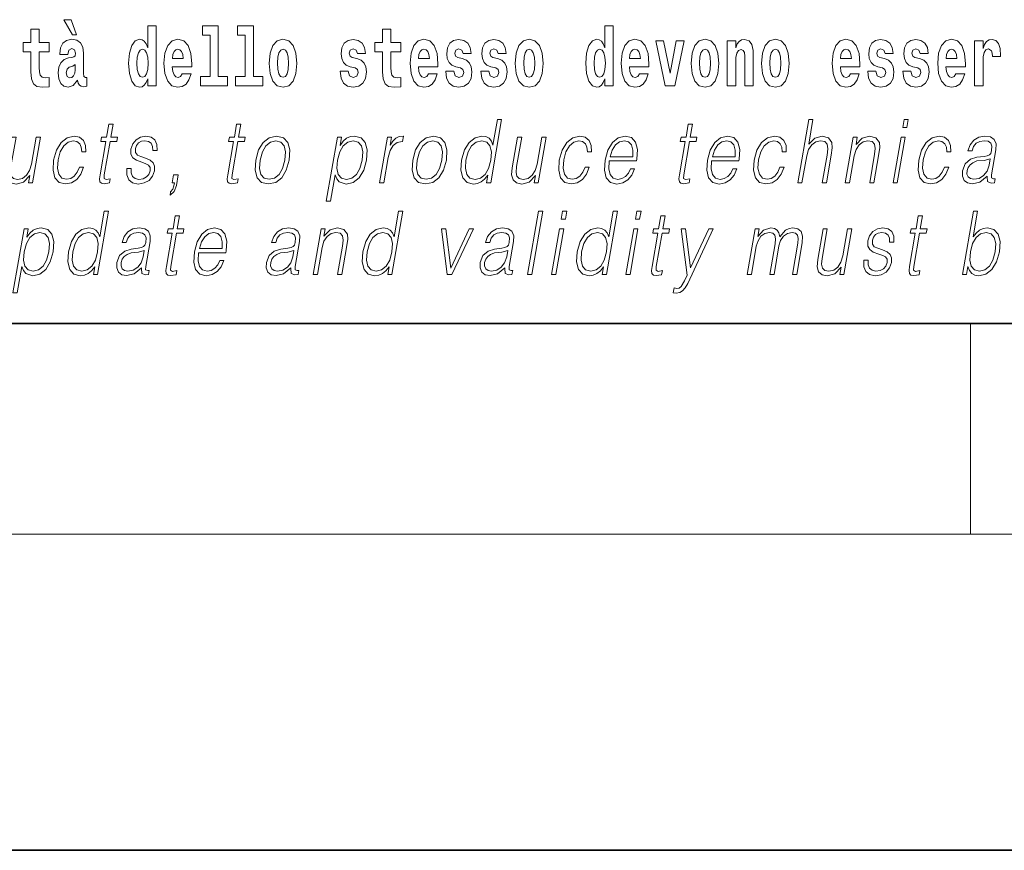
# Model space of a CAD drawing. Extents: x 0 to 210, y 0 to 297.
# Drawn here: x 137 to 156, y 0 to 16 of the extents above; entities that cross this region are included whole.
import ezdxf

# ---------------------------------------------------------------- set-up
doc = ezdxf.new("R2010")
doc.units = 0

msp = doc.modelspace()

# ---------------------------------------------------------------- linework, layer by layer
at = {"color": 7, "lineweight": 35}
for p, q in [((20, 10), (200, 10)), ((20, 10), (200, 10)), ((0, 0), (210, 0))]:
    msp.add_line(p, q, dxfattribs=at)
at = {"color": 7, "lineweight": 13}
for p, q in [((155, 6), (155, 10)), ((204, 6), (16, 6))]:
    msp.add_line(p, q, dxfattribs=at)
for points in [[(137.919128, 15.770594), (137.779327, 15.770594), (137.949066, 15.483706), (138.025635, 15.483706)], [(137.504166, 15.339469), (137.314438, 15.339469), (137.314438, 15.588316), (137.15799, 15.588316), (137.15799, 15.339469), (137.009323, 15.339469), (137.009323, 15.161947), (137.15799, 15.161947), (137.15799, 14.783129), (137.167984, 14.646818), (137.203491, 14.554887), (137.271179, 14.504167), (137.377686, 14.486732), (137.504166, 14.494657), (137.504166, 14.675348), (137.430939, 14.669008), (137.371033, 14.681688), (137.33551, 14.719728), (137.318878, 14.781544), (137.314438, 14.863965), (137.314438, 15.161947), (137.504166, 15.161947)], [(139.3759, 14.648403), (139.3759, 14.516847), (139.534561, 14.516847), (139.534561, 15.654887), (139.3759, 15.654887), (139.3759, 15.238029), (139.343719, 15.309354), (139.308228, 15.360075), (139.26828, 15.388605), (139.22168, 15.398115), (139.13736, 15.366415), (139.070786, 15.277654), (139.027527, 15.135002), (139.011993, 14.943215), (139.027527, 14.749844), (139.070786, 14.605608), (139.13736, 14.516847), (139.22168, 14.486732), (139.269379, 14.496242), (139.309326, 14.524772), (139.343719, 14.575493)], [(140.414398, 15.477365), (140.55864, 15.477365), (140.55864, 14.692783), (140.375565, 14.692783), (140.375565, 14.516847), (140.892609, 14.516847), (140.892609, 14.692783), (140.715088, 14.692783), (140.715088, 15.654887), (140.414398, 15.654887)], [(141.082321, 15.477365), (141.226562, 15.477365), (141.226562, 14.692783), (141.043488, 14.692783), (141.043488, 14.516847), (141.560516, 14.516847), (141.560516, 14.692783), (141.382996, 14.692783), (141.382996, 15.654887), (141.082321, 15.654887)], [(144.183395, 15.33947), (143.993668, 15.33947), (143.993668, 15.588317), (143.837219, 15.588317), (143.837219, 15.33947), (143.688553, 15.33947), (143.688553, 15.161948), (143.837219, 15.161948), (143.837219, 14.78313), (143.847214, 14.646818), (143.882721, 14.554888), (143.950409, 14.504168), (144.056915, 14.486732), (144.183395, 14.494658), (144.183395, 14.675348), (144.110168, 14.669008), (144.050262, 14.681688), (144.01474, 14.719729), (143.998108, 14.781545), (143.993668, 14.863965), (143.993668, 15.161948), (144.183395, 15.161948)], [(148.058899, 14.648404), (148.058899, 14.516848), (148.21756, 14.516848), (148.21756, 15.654888), (148.058899, 15.654888), (148.058899, 15.238029), (148.026733, 15.309355), (147.991211, 15.360075), (147.951279, 15.388605), (147.904678, 15.398115), (147.820358, 15.366415), (147.753784, 15.277655), (147.71051, 15.135003), (147.694977, 14.943216), (147.71051, 14.749845), (147.753784, 14.605608), (147.820358, 14.516848), (147.904678, 14.486732), (147.952393, 14.496243), (147.99234, 14.524773), (148.026733, 14.575493)], [(137.856995, 15.111227), (137.874741, 15.193647), (137.931335, 15.222178), (137.983475, 15.199988), (138.001221, 15.136587), (137.994568, 15.087452), (137.972382, 15.063677), (137.932434, 15.054167), (137.8703, 15.044657), (137.78598, 15.012957), (137.724945, 14.95431), (137.688339, 14.870305), (137.676147, 14.760939), (137.688339, 14.646818), (137.724945, 14.559642), (137.783752, 14.507337), (137.863647, 14.486732), (137.959061, 14.520017), (138.042267, 14.619873), (138.054474, 14.562812), (138.077789, 14.524772), (138.111069, 14.505752), (138.158783, 14.497827), (138.222015, 14.510507), (138.222015, 14.675348), (138.195389, 14.670593), (138.159882, 14.691198), (138.153229, 14.756184), (138.153229, 15.133417), (138.139923, 15.249124), (138.099976, 15.331544), (138.03006, 15.38068), (137.931335, 15.398115), (137.835907, 15.377509), (137.764893, 15.322034), (137.719406, 15.234859), (137.704987, 15.123907), (137.704987, 15.111227)], [(140.031616, 14.745089), (139.998337, 14.691198), (139.950623, 14.672178), (139.908463, 14.684858), (139.875183, 14.722898), (139.850769, 14.7863), (139.839676, 14.873475), (140.211365, 14.873475), (140.212463, 14.930535), (140.194717, 15.131832), (140.142578, 15.279239), (140.059357, 15.368), (139.946198, 15.398115), (139.838562, 15.366415), (139.755356, 15.277654), (139.702087, 15.133417), (139.684341, 14.943215), (139.702087, 14.749844), (139.755356, 14.605608), (139.836349, 14.516847), (139.942871, 14.486732), (140.031616, 14.502582), (140.102631, 14.548547), (140.156998, 14.627798), (140.198044, 14.745089)], [(141.681458, 14.941631), (141.699219, 14.746675), (141.751358, 14.604023), (141.834564, 14.516847), (141.945526, 14.486732), (142.055359, 14.516847), (142.13858, 14.604023), (142.19072, 14.746675), (142.209579, 14.941631), (142.19072, 15.135003), (142.13858, 15.279239), (142.05426, 15.366415), (141.944412, 15.398115), (141.834564, 15.366415), (141.751358, 15.279239), (141.699219, 15.135003)], [(143.314651, 14.854455), (143.357925, 14.82434), (143.373444, 14.76728), (143.349045, 14.697539), (143.278046, 14.670593), (143.210358, 14.702294), (143.183731, 14.791055), (143.032837, 14.791055), (143.04837, 14.661083), (143.096069, 14.564398), (143.172638, 14.507338), (143.276917, 14.486732), (143.384552, 14.507338), (143.463318, 14.564398), (143.512146, 14.656328), (143.528778, 14.77996), (143.516571, 14.87506), (143.483307, 14.947971), (143.426712, 15.000277), (143.346832, 15.031977), (143.260284, 15.052582), (143.219238, 15.079527), (143.203705, 15.136588), (143.222565, 15.192063), (143.274719, 15.215838), (143.335724, 15.190478), (143.360138, 15.128663), (143.512146, 15.128663), (143.512146, 15.131833), (143.495499, 15.239614), (143.448898, 15.32362), (143.374573, 15.37751), (143.276917, 15.39653), (143.179291, 15.37751), (143.108276, 15.322035), (143.063904, 15.236444), (143.049469, 15.125493), (143.060577, 15.033562), (143.093857, 14.960651), (143.147125, 14.908346), (143.220337, 14.87823)], [(144.707092, 14.74509), (144.673798, 14.691199), (144.626099, 14.672178), (144.583923, 14.684859), (144.550644, 14.722899), (144.52623, 14.7863), (144.515137, 14.873476), (144.886826, 14.873476), (144.887939, 14.930536), (144.870178, 15.131833), (144.818024, 15.27924), (144.734818, 15.368), (144.621643, 15.398115), (144.514038, 15.366415), (144.430817, 15.277655), (144.377563, 15.133418), (144.359802, 14.943216), (144.377563, 14.749845), (144.430817, 14.605608), (144.51181, 14.516848), (144.618317, 14.486732), (144.707092, 14.502583), (144.778091, 14.548548), (144.832458, 14.627798), (144.873505, 14.74509)], [(145.31842, 14.854456), (145.361694, 14.82434), (145.377228, 14.76728), (145.352814, 14.697539), (145.281799, 14.670594), (145.214127, 14.702294), (145.1875, 14.791055), (145.036606, 14.791055), (145.052139, 14.661083), (145.099854, 14.564398), (145.176392, 14.507338), (145.280701, 14.486732), (145.388321, 14.507338), (145.467102, 14.564398), (145.515915, 14.656328), (145.532562, 14.77996), (145.520355, 14.875061), (145.487061, 14.947971), (145.430481, 15.000277), (145.350586, 15.031977), (145.264053, 15.052582), (145.222992, 15.079528), (145.207458, 15.136588), (145.226334, 15.192063), (145.278473, 15.215838), (145.339508, 15.190478), (145.363907, 15.128663), (145.515915, 15.128663), (145.515915, 15.131833), (145.499268, 15.239614), (145.452667, 15.32362), (145.378326, 15.37751), (145.280701, 15.39653), (145.18306, 15.37751), (145.112061, 15.322035), (145.067673, 15.236444), (145.053253, 15.125493), (145.064331, 15.033562), (145.097626, 14.960651), (145.150879, 14.908346), (145.224121, 14.878231)], [(145.986343, 14.854456), (146.029617, 14.82434), (146.045135, 14.76728), (146.020737, 14.697539), (145.949738, 14.670594), (145.88205, 14.702294), (145.855423, 14.791055), (145.704529, 14.791055), (145.720062, 14.661084), (145.767761, 14.564398), (145.84433, 14.507338), (145.948608, 14.486732), (146.056244, 14.507338), (146.13501, 14.564398), (146.183838, 14.656329), (146.20047, 14.77996), (146.188263, 14.875061), (146.154999, 14.947971), (146.098404, 15.000277), (146.018524, 15.031977), (145.931976, 15.052583), (145.89093, 15.079528), (145.875397, 15.136588), (145.894257, 15.192063), (145.946411, 15.215838), (146.007416, 15.190478), (146.03183, 15.128663), (146.183838, 15.128663), (146.183838, 15.131833), (146.167191, 15.239614), (146.12059, 15.32362), (146.046265, 15.37751), (145.948608, 15.39653), (145.850983, 15.37751), (145.779968, 15.322035), (145.735596, 15.236444), (145.721161, 15.125493), (145.732269, 15.033562), (145.765549, 14.960651), (145.818817, 14.908346), (145.892029, 14.878231)], [(146.356918, 14.941631), (146.374664, 14.746675), (146.426819, 14.604023), (146.51004, 14.516848), (146.620972, 14.486732), (146.73082, 14.516848), (146.814026, 14.604023), (146.86618, 14.746675), (146.88504, 14.941631), (146.86618, 15.135003), (146.814026, 15.27924), (146.729706, 15.366415), (146.619873, 15.398115), (146.51004, 15.366415), (146.426819, 15.27924), (146.374664, 15.135003)], [(148.71463, 14.74509), (148.681335, 14.691199), (148.633636, 14.672179), (148.591461, 14.684859), (148.558182, 14.722899), (148.533768, 14.7863), (148.522675, 14.873476), (148.894363, 14.873476), (148.895477, 14.930536), (148.877716, 15.131833), (148.825562, 15.27924), (148.742355, 15.368), (148.629181, 15.398116), (148.521576, 15.366415), (148.438354, 15.277655), (148.385101, 15.133418), (148.36734, 14.943216), (148.385101, 14.749845), (148.438354, 14.605609), (148.519348, 14.516848), (148.625854, 14.486732), (148.71463, 14.502583), (148.785629, 14.548548), (148.839996, 14.627799), (148.881042, 14.74509)], [(149.023071, 15.368), (149.201691, 14.516848), (149.384766, 14.516848), (149.561172, 15.368), (149.413605, 15.368), (149.294891, 14.756185), (149.171738, 15.368)], [(149.696533, 14.941631), (149.714294, 14.746675), (149.766434, 14.604024), (149.84964, 14.516848), (149.960602, 14.486732), (150.070435, 14.516848), (150.153656, 14.604024), (150.205795, 14.746675), (150.224655, 14.941631), (150.205795, 15.135003), (150.153656, 15.27924), (150.069336, 15.366415), (149.959488, 15.398116), (149.84964, 15.366415), (149.766434, 15.27924), (149.714294, 15.135003)], [(150.383316, 15.368001), (150.383316, 14.516848), (150.541977, 14.516848), (150.541977, 14.940046), (150.546417, 15.055753), (150.563049, 15.138173), (150.59523, 15.187309), (150.645172, 15.204744), (150.686218, 15.188894), (150.708405, 15.147683), (150.716171, 15.079528), (150.718384, 14.990767), (150.718384, 14.516848), (150.877045, 14.516848), (150.877045, 15.033563), (150.87149, 15.185724), (150.849304, 15.299845), (150.798279, 15.371171), (150.707291, 15.396531), (150.654037, 15.387021), (150.60965, 15.35849), (150.573044, 15.309355), (150.541977, 15.238029), (150.541977, 15.368001)], [(151.032379, 14.941631), (151.05014, 14.746675), (151.10228, 14.604024), (151.185486, 14.516848), (151.296448, 14.486732), (151.406281, 14.516848), (151.489502, 14.604024), (151.541641, 14.746675), (151.560501, 14.941631), (151.541641, 15.135003), (151.489502, 15.27924), (151.405182, 15.366416), (151.295334, 15.398116), (151.185486, 15.366416), (151.10228, 15.27924), (151.05014, 15.135003)], [(152.722168, 14.74509), (152.688873, 14.691199), (152.641174, 14.672179), (152.598999, 14.684859), (152.56572, 14.722899), (152.541306, 14.786301), (152.530212, 14.873476), (152.901901, 14.873476), (152.903015, 14.930537), (152.885254, 15.131834), (152.833099, 15.27924), (152.749893, 15.368001), (152.636719, 15.398116), (152.529114, 15.366416), (152.445892, 15.277655), (152.392639, 15.133419), (152.374878, 14.943217), (152.392639, 14.749846), (152.445892, 14.605609), (152.526886, 14.516848), (152.633392, 14.486732), (152.722168, 14.502583), (152.793167, 14.548549), (152.847534, 14.627799), (152.88858, 14.74509)], [(153.333496, 14.854456), (153.37677, 14.824341), (153.392303, 14.767281), (153.367889, 14.697539), (153.296875, 14.670594), (153.229202, 14.702294), (153.202576, 14.791056), (153.051682, 14.791056), (153.067215, 14.661084), (153.114929, 14.564399), (153.191467, 14.507338), (153.295776, 14.486732), (153.403397, 14.507338), (153.482178, 14.564399), (153.530991, 14.656329), (153.547638, 14.779961), (153.535431, 14.875061), (153.502136, 14.947972), (153.445557, 15.000278), (153.365662, 15.031978), (153.279129, 15.052583), (153.238068, 15.079528), (153.222534, 15.136589), (153.241409, 15.192064), (153.293549, 15.215839), (153.354584, 15.190479), (153.378983, 15.128664), (153.530991, 15.128664), (153.530991, 15.131834), (153.514343, 15.239614), (153.467743, 15.323621), (153.393402, 15.377511), (153.295776, 15.396531), (153.198135, 15.377511), (153.127136, 15.322036), (153.082748, 15.236444), (153.068329, 15.125494), (153.079407, 15.033563), (153.112701, 14.960652), (153.165955, 14.908346), (153.239197, 14.878231)], [(154.001419, 14.854456), (154.044693, 14.824341), (154.060211, 14.767281), (154.035812, 14.697539), (153.964813, 14.670594), (153.897125, 14.702295), (153.870499, 14.791056), (153.719604, 14.791056), (153.735138, 14.661084), (153.782837, 14.564399), (153.859406, 14.507339), (153.963684, 14.486732), (154.07132, 14.507339), (154.150085, 14.564399), (154.198914, 14.656329), (154.215546, 14.779961), (154.203339, 14.875061), (154.170074, 14.947972), (154.11348, 15.000278), (154.0336, 15.031978), (153.947052, 15.052583), (153.906006, 15.079528), (153.890472, 15.136589), (153.909332, 15.192064), (153.961487, 15.215839), (154.022491, 15.190479), (154.046906, 15.128664), (154.198914, 15.128664), (154.198914, 15.131834), (154.182266, 15.239614), (154.135666, 15.323621), (154.06134, 15.377511), (153.963684, 15.396531), (153.866058, 15.377511), (153.795044, 15.322036), (153.750671, 15.236444), (153.736237, 15.125494), (153.747345, 15.033563), (153.780624, 14.960652), (153.833893, 14.908347), (153.907104, 14.878231)], [(154.725922, 14.74509), (154.692642, 14.6912), (154.644928, 14.672179), (154.602768, 14.684859), (154.569489, 14.7229), (154.545074, 14.786301), (154.533981, 14.873476), (154.90567, 14.873476), (154.906769, 14.930537), (154.889023, 15.131834), (154.836884, 15.27924), (154.753662, 15.368001), (154.640503, 15.398116), (154.532867, 15.366416), (154.449661, 15.277655), (154.396393, 15.133419), (154.378647, 14.943217), (154.396393, 14.749846), (154.449661, 14.605609), (154.530655, 14.516849), (154.637177, 14.486732), (154.725922, 14.502584), (154.796936, 14.548549), (154.851303, 14.627799), (154.892349, 14.74509)], [(155.079865, 15.368001), (155.079865, 14.516849), (155.239624, 14.516849), (155.239624, 14.949557), (155.24295, 15.063678), (155.259598, 15.146099), (155.290665, 15.196819), (155.341705, 15.214254), (155.398285, 15.177799), (155.413818, 15.135004), (155.419373, 15.076359), (155.419373, 15.071604), (155.573593, 15.071604), (155.573593, 15.085869), (155.563599, 15.222179), (155.53476, 15.318866), (155.484833, 15.375926), (155.41272, 15.396531), (155.355011, 15.385436), (155.308411, 15.353736), (155.269592, 15.299846), (155.239624, 15.223764), (155.239624, 15.368001)], [(139.274933, 15.207913), (139.320435, 15.190478), (139.353714, 15.141342), (139.3759, 15.057337), (139.383667, 14.943215), (139.3759, 14.82751), (139.353714, 14.743504), (139.319321, 14.692783), (139.274933, 14.676933), (139.231659, 14.692783), (139.19838, 14.743504), (139.177307, 14.82751), (139.170654, 14.943215), (139.177307, 15.057337), (139.19838, 15.139757), (139.231659, 15.190478)], [(140.049377, 15.036732), (139.843002, 15.036732), (139.851883, 15.109642), (139.875183, 15.165118), (139.907349, 15.199988), (139.946198, 15.212668), (139.987244, 15.199988), (140.019409, 15.166703), (140.039398, 15.111227)], [(141.945526, 15.209498), (141.989899, 15.192063), (142.023193, 15.141343), (142.043152, 15.057337), (142.050934, 14.943216), (142.043152, 14.82751), (142.023193, 14.743505), (141.989899, 14.692783), (141.945526, 14.676933), (141.900024, 14.692783), (141.866745, 14.74509), (141.846771, 14.83068), (141.840118, 14.949556), (141.846771, 15.060507), (141.867859, 15.141343), (141.901138, 15.192063)], [(144.724823, 15.036732), (144.518463, 15.036732), (144.527344, 15.109643), (144.550644, 15.165118), (144.582825, 15.199988), (144.621643, 15.212668), (144.662704, 15.199988), (144.694885, 15.166703), (144.714844, 15.111228)], [(146.620972, 15.209498), (146.665359, 15.192063), (146.698639, 15.141343), (146.718628, 15.057338), (146.726379, 14.943216), (146.718628, 14.827511), (146.698639, 14.743505), (146.665359, 14.692784), (146.620972, 14.676934), (146.5755, 14.692784), (146.542206, 14.74509), (146.522232, 14.83068), (146.515579, 14.949556), (146.522232, 15.060508), (146.543304, 15.141343), (146.576599, 15.192063)], [(147.957947, 15.207914), (148.003418, 15.190478), (148.036713, 15.141343), (148.058899, 15.057338), (148.066666, 14.943216), (148.058899, 14.827511), (148.036713, 14.743505), (148.002319, 14.692784), (147.957947, 14.676934), (147.914673, 14.692784), (147.881378, 14.743505), (147.860291, 14.827511), (147.853638, 14.943216), (147.860291, 15.057338), (147.881378, 15.139758), (147.914673, 15.190478)], [(148.732361, 15.036733), (148.526001, 15.036733), (148.534882, 15.109643), (148.558182, 15.165118), (148.590363, 15.199989), (148.629181, 15.212669), (148.670242, 15.199989), (148.702423, 15.166703), (148.722382, 15.111228)], [(149.960602, 15.209499), (150.004974, 15.192064), (150.038269, 15.141343), (150.058228, 15.057338), (150.06601, 14.943216), (150.058228, 14.827511), (150.038269, 14.743505), (150.004974, 14.692784), (149.960602, 14.676934), (149.9151, 14.692784), (149.881821, 14.74509), (149.861847, 14.830681), (149.855194, 14.949556), (149.861847, 15.060508), (149.882935, 15.141343), (149.916214, 15.192064)], [(151.296448, 15.209499), (151.34082, 15.192064), (151.374115, 15.141344), (151.394073, 15.057338), (151.401855, 14.943216), (151.394073, 14.827511), (151.374115, 14.743505), (151.34082, 14.692784), (151.296448, 14.676934), (151.250946, 14.692784), (151.217667, 14.74509), (151.197693, 14.830681), (151.19104, 14.949556), (151.197693, 15.060508), (151.218781, 15.141344), (151.25206, 15.192064)], [(152.739899, 15.036733), (152.533539, 15.036733), (152.542419, 15.109643), (152.56572, 15.165119), (152.5979, 15.199989), (152.636719, 15.212669), (152.67778, 15.199989), (152.709961, 15.166704), (152.729919, 15.111228)], [(154.743683, 15.036733), (154.537308, 15.036733), (154.546188, 15.109644), (154.569489, 15.165119), (154.601654, 15.199989), (154.640503, 15.212669), (154.681549, 15.199989), (154.713715, 15.166704), (154.733704, 15.111229)], [(137.999008, 14.82117), (137.990128, 14.756184), (137.966827, 14.707048), (137.932434, 14.675348), (137.891388, 14.665838), (137.845886, 14.692783), (137.829254, 14.762524), (137.84256, 14.83068), (137.882507, 14.867135), (137.950195, 14.886155), (137.999008, 14.91944)], [(146.097198, 13.873855), (146.01709, 13.873855), (145.933044, 13.38985), (145.901733, 13.463284), (145.85788, 13.518361), (145.797974, 13.550072), (145.723907, 13.561754), (145.591553, 13.530044), (145.478729, 13.441587), (145.391037, 13.298055), (145.336349, 13.106122), (145.324097, 12.912519), (145.36087, 12.770656), (145.440033, 12.680531), (145.560318, 12.650489), (145.638458, 12.662172), (145.709091, 12.692214), (145.774445, 12.745621), (145.834229, 12.820725), (145.808716, 12.673855), (145.888824, 12.673855)], [(151.721588, 12.673855), (151.801697, 12.673855), (151.890381, 13.184565), (151.925934, 13.304731), (151.985657, 13.394856), (152.062256, 13.451602), (152.15416, 13.473299), (152.237762, 13.45494), (152.281128, 13.40487), (152.291718, 13.319752), (152.277527, 13.199585), (152.186234, 12.673855), (152.266357, 12.673855), (152.357941, 13.201254), (152.377686, 13.338111), (152.371338, 13.439919), (152.303909, 13.528375), (152.185547, 13.561754), (152.045059, 13.521699), (151.92865, 13.40487), (152.010071, 13.873855), (151.929962, 13.873855)], [(153.713898, 13.723646), (153.794006, 13.723646), (153.820099, 13.873855), (153.73999, 13.873855)], [(138.717361, 13.788736), (138.637238, 13.788736), (138.594055, 13.540058), (138.499268, 13.540058), (138.485077, 13.458278), (138.579865, 13.458278), (138.470306, 12.827401), (138.460693, 12.74896), (138.467163, 12.693883), (138.495331, 12.663841), (138.549377, 12.652158), (138.651367, 12.670517), (138.665268, 12.750628), (138.58493, 12.733938), (138.545975, 12.755635), (138.55043, 12.827401), (138.659973, 13.458278), (138.788147, 13.458278), (138.802353, 13.540058), (138.674179, 13.540058)], [(141.143738, 13.788736), (141.063614, 13.788736), (141.020432, 13.540058), (140.925629, 13.540058), (140.911438, 13.458278), (141.006226, 13.458278), (140.896683, 12.827401), (140.88707, 12.74896), (140.893524, 12.693883), (140.921692, 12.663841), (140.975739, 12.652158), (141.077728, 12.670517), (141.091644, 12.750628), (141.011307, 12.733938), (140.972351, 12.755635), (140.976807, 12.827401), (141.086349, 13.458278), (141.214523, 13.458278), (141.228729, 13.540058), (141.100555, 13.540058)], [(149.722229, 13.788736), (149.642105, 13.788736), (149.598923, 13.540058), (149.50412, 13.540058), (149.489929, 13.458278), (149.584717, 13.458278), (149.475174, 12.827401), (149.465561, 12.74896), (149.472015, 12.693883), (149.500183, 12.663841), (149.55423, 12.652158), (149.656219, 12.670517), (149.670135, 12.750628), (149.589798, 12.733938), (149.550842, 12.755635), (149.555298, 12.827401), (149.664841, 13.458278), (149.793015, 13.458278), (149.80722, 13.540058), (149.679047, 13.540058)], [(137.339493, 13.540058), (137.259369, 13.540058), (137.17041, 13.027679), (137.133224, 12.905844), (137.07486, 12.815719), (136.996613, 12.757304), (136.905304, 12.738945), (136.827515, 12.752297), (136.781921, 12.797359), (136.766937, 12.872464), (136.777771, 12.980948), (136.874847, 13.540058), (136.794739, 13.540058), (136.693588, 12.957582), (136.683472, 12.822394), (136.711014, 12.727262), (136.774597, 12.670517), (136.875244, 12.650489), (137.016785, 12.688876), (137.135681, 12.812381), (137.111633, 12.673855), (137.189087, 12.673855)], [(138.077866, 12.972603), (138.036728, 12.874133), (137.979919, 12.800697), (137.912018, 12.755635), (137.835968, 12.740614), (137.746552, 12.76398), (137.688263, 12.835747), (137.66153, 12.950907), (137.673035, 13.10946), (137.715729, 13.263006), (137.78244, 13.378166), (137.865387, 13.448264), (137.961868, 13.473299), (138.031357, 13.458278), (138.084198, 13.416553), (138.113983, 13.349793), (138.121902, 13.264675), (138.199341, 13.264675), (138.194855, 13.384842), (138.154999, 13.478306), (138.080261, 13.540058), (137.977234, 13.561754), (137.843536, 13.530044), (137.730423, 13.439919), (137.643784, 13.294717), (137.588806, 13.101115), (137.577118, 12.910851), (137.612869, 12.770656), (137.693634, 12.682199), (137.813934, 12.652158), (137.929855, 12.673855), (138.028992, 12.737276), (138.105133, 12.837416), (138.15799, 12.972603)], [(138.977692, 12.94423), (138.976562, 12.822394), (139.015091, 12.728931), (139.089355, 12.672186), (139.196396, 12.650489), (139.309357, 12.670517), (139.400848, 12.720587), (139.467865, 12.799028), (139.503952, 12.899168), (139.506256, 12.989293), (139.480453, 13.056052), (139.423431, 13.104453), (139.335297, 13.142839), (139.244095, 13.171212), (139.178558, 13.201254), (139.142609, 13.247986), (139.141251, 13.324759), (139.160736, 13.383173), (139.19986, 13.431574), (139.254471, 13.461616), (139.32193, 13.473299), (139.393036, 13.459947), (139.441406, 13.423229), (139.467316, 13.364815), (139.469711, 13.286372), (139.55249, 13.286372), (139.548462, 13.401532), (139.511459, 13.488319), (139.439285, 13.541727), (139.338623, 13.561754), (139.236328, 13.541727), (139.152878, 13.491657), (139.089554, 13.411546), (139.056152, 13.311407), (139.054016, 13.214606), (139.09079, 13.149515), (139.159821, 13.101115), (139.262634, 13.062728), (139.33812, 13.036024), (139.391937, 13.007651), (139.420746, 12.965927), (139.421448, 12.900837), (139.396515, 12.834078), (139.351776, 12.784008), (139.288559, 12.750628), (139.207748, 12.738945), (139.13559, 12.753966), (139.085419, 12.795691), (139.059357, 12.860781), (139.060486, 12.94423)], [(141.426849, 13.106122), (141.413239, 12.912519), (141.45108, 12.768987), (141.535858, 12.680531), (141.665787, 12.652158), (141.805847, 12.682199), (141.921066, 12.768987), (142.007416, 12.912519), (142.063721, 13.106122), (142.074646, 13.299725), (142.037872, 13.441587), (141.953079, 13.530044), (141.82373, 13.561754), (141.68338, 13.530044), (141.567871, 13.441587), (141.480194, 13.298055)], [(141.509628, 13.106122), (141.552887, 13.263006), (141.618286, 13.378166), (141.705231, 13.448264), (141.80838, 13.473299), (141.902832, 13.448264), (141.965424, 13.378166), (141.990829, 13.263006), (141.980957, 13.106122), (141.936066, 12.947568), (141.870941, 12.834078), (141.783997, 12.76398), (141.681152, 12.740614), (141.586395, 12.76398), (141.523804, 12.834078), (141.49678, 12.947568)], [(142.767426, 12.325037), (142.847534, 12.325037), (142.934189, 12.824063), (142.966248, 12.747291), (143.010101, 12.692214), (143.143036, 12.650489), (143.276428, 12.680531), (143.389267, 12.768987), (143.476944, 12.912519), (143.533264, 13.106122), (143.543884, 13.298055), (143.507401, 13.441587), (143.42662, 13.530044), (143.305298, 13.561754), (143.224487, 13.550072), (143.153549, 13.518361), (143.088959, 13.461616), (143.031555, 13.384842), (143.058517, 13.540058), (142.978394, 13.540058)], [(142.980499, 13.106122), (143.02243, 13.263006), (143.087814, 13.378166), (143.173431, 13.448264), (143.277924, 13.473299), (143.372375, 13.448264), (143.434967, 13.378166), (143.460358, 13.263006), (143.450485, 13.106122), (143.405594, 12.947568), (143.340195, 12.832408), (143.25325, 12.762311), (143.150391, 12.738945), (143.055634, 12.762311), (142.994675, 12.834078), (142.967941, 12.949237)], [(143.779724, 12.673855), (143.859833, 12.673855), (143.943298, 13.154523), (143.979553, 13.286372), (144.03479, 13.381504), (144.110077, 13.43825), (144.205688, 13.458278), (144.21637, 13.458278), (144.234329, 13.561754), (144.224976, 13.561754), (144.152191, 13.550072), (144.088226, 13.52003), (144.030594, 13.464953), (143.981201, 13.388181), (144.007584, 13.540058), (143.930145, 13.540058)], [(144.409973, 13.106122), (144.396393, 12.912519), (144.434219, 12.768987), (144.518997, 12.680531), (144.648926, 12.652158), (144.789001, 12.682199), (144.904205, 12.768987), (144.99054, 12.912519), (145.046875, 13.106122), (145.057785, 13.299725), (145.020996, 13.441587), (144.936218, 13.530044), (144.806885, 13.561754), (144.666504, 13.530044), (144.551025, 13.441587), (144.463333, 13.298055)], [(144.492767, 13.106122), (144.536026, 13.263006), (144.60141, 13.378166), (144.688354, 13.448264), (144.791519, 13.473299), (144.885971, 13.448264), (144.948563, 13.378166), (144.973969, 13.263006), (144.964081, 13.106122), (144.919189, 12.947568), (144.854095, 12.834078), (144.767151, 12.76398), (144.664276, 12.740614), (144.569534, 12.76398), (144.506943, 12.834078), (144.479919, 12.947568)], [(145.419128, 13.106122), (145.46106, 13.263006), (145.527786, 13.378166), (145.614731, 13.448264), (145.719223, 13.473299), (145.813675, 13.448264), (145.874939, 13.378166), (145.901672, 13.263006), (145.890457, 13.106122), (145.846893, 12.947568), (145.781494, 12.832408), (145.69455, 12.762311), (145.591705, 12.738945), (145.495605, 12.762311), (145.434647, 12.834078), (145.407913, 12.949237)], [(146.942902, 13.540058), (146.862793, 13.540058), (146.773819, 13.027679), (146.736633, 12.905844), (146.678268, 12.815719), (146.600037, 12.757304), (146.508713, 12.738945), (146.430923, 12.752297), (146.385345, 12.797359), (146.370346, 12.872464), (146.38118, 12.980948), (146.478271, 13.540058), (146.398148, 13.540058), (146.296997, 12.957582), (146.28688, 12.822394), (146.314423, 12.727262), (146.378006, 12.670517), (146.478668, 12.650489), (146.620193, 12.688876), (146.739105, 12.812381), (146.715057, 12.673855), (146.792496, 12.673855)], [(147.681274, 12.972603), (147.640137, 12.874133), (147.583344, 12.800697), (147.515427, 12.755635), (147.439392, 12.740614), (147.349976, 12.76398), (147.291687, 12.835747), (147.264954, 12.950907), (147.276459, 13.10946), (147.319138, 13.263006), (147.385864, 13.378166), (147.468811, 13.448264), (147.565277, 13.473299), (147.634766, 13.458278), (147.687607, 13.416553), (147.717407, 13.349793), (147.725311, 13.264675), (147.802765, 13.264675), (147.798264, 13.384842), (147.758423, 13.478306), (147.683685, 13.540058), (147.580643, 13.561754), (147.44696, 13.530044), (147.333832, 13.439919), (147.247192, 13.294717), (147.19223, 13.101115), (147.180542, 12.910851), (147.216278, 12.770656), (147.297058, 12.682199), (147.417358, 12.652158), (147.533264, 12.673855), (147.632401, 12.737276), (147.708557, 12.837416), (147.761398, 12.972603)], [(148.141647, 13.087763), (148.658356, 13.087763), (148.664154, 13.121142), (148.675262, 13.308069), (148.641891, 13.446595), (148.563202, 13.531713), (148.445587, 13.561754), (148.311905, 13.530044), (148.201752, 13.441587), (148.115112, 13.296386), (148.061462, 13.102784), (148.048157, 12.910851), (148.083618, 12.768987), (148.163055, 12.680531), (148.284683, 12.650489), (148.397934, 12.672186), (148.494568, 12.728931), (148.57193, 12.820725), (148.623505, 12.940892), (148.543396, 12.940892), (148.504578, 12.855774), (148.449509, 12.792353), (148.382477, 12.752297), (148.305389, 12.738945), (148.21701, 12.760642), (148.158142, 12.82907), (148.131287, 12.935885), (148.140778, 13.082756)], [(148.155853, 13.169543), (148.197906, 13.296386), (148.259811, 13.391519), (148.338348, 13.451602), (148.428894, 13.473299), (148.509247, 13.451602), (148.565857, 13.393188), (148.591766, 13.296386), (148.589783, 13.169543)], [(150.08493, 13.087763), (150.601654, 13.087763), (150.607437, 13.121142), (150.61853, 13.308069), (150.585175, 13.446595), (150.5065, 13.531713), (150.388885, 13.561754), (150.255188, 13.530044), (150.145035, 13.441587), (150.058395, 13.296386), (150.004761, 13.102784), (149.991455, 12.910851), (150.026901, 12.768987), (150.106339, 12.680531), (150.227966, 12.650489), (150.341217, 12.672186), (150.437866, 12.728931), (150.515228, 12.820725), (150.566803, 12.940892), (150.486679, 12.940892), (150.447876, 12.855774), (150.392792, 12.792353), (150.325745, 12.752297), (150.248657, 12.738945), (150.160309, 12.760642), (150.101425, 12.82907), (150.074585, 12.935885), (150.084061, 13.082756)], [(150.099121, 13.169543), (150.141174, 13.296386), (150.203094, 13.391519), (150.281616, 13.451602), (150.372192, 13.473299), (150.45253, 13.451602), (150.50914, 13.393188), (150.535065, 13.296386), (150.533051, 13.169543)], [(151.381165, 12.972603), (151.340027, 12.874133), (151.283234, 12.800697), (151.215317, 12.755635), (151.139282, 12.740614), (151.049866, 12.76398), (150.991577, 12.835747), (150.964844, 12.950907), (150.976349, 13.10946), (151.019028, 13.263006), (151.085754, 13.378166), (151.168701, 13.448264), (151.265167, 13.473299), (151.334656, 13.458278), (151.387497, 13.416553), (151.417297, 13.349793), (151.425201, 13.264675), (151.502655, 13.264675), (151.498154, 13.384842), (151.458313, 13.478306), (151.383575, 13.540058), (151.280533, 13.561754), (151.146851, 13.530044), (151.033722, 13.439919), (150.947083, 13.294717), (150.89212, 13.101115), (150.880432, 12.910851), (150.916168, 12.770656), (150.996948, 12.682199), (151.117249, 12.652158), (151.233154, 12.673855), (151.332291, 12.737276), (151.408447, 12.837416), (151.461288, 12.972603)], [(152.623932, 12.673855), (152.704041, 12.673855), (152.792725, 13.184565), (152.828278, 13.304731), (152.886932, 13.396525), (152.963562, 13.453271), (153.053833, 13.473299), (153.136383, 13.456609), (153.181366, 13.408208), (153.192841, 13.328096), (153.181137, 13.214606), (153.087234, 12.673855), (153.167358, 12.673855), (153.263275, 13.226289), (153.280151, 13.346456), (153.272339, 13.439919), (153.20491, 13.528375), (153.085205, 13.561754), (152.944733, 13.521699), (152.827728, 13.401532), (152.851776, 13.540058), (152.774338, 13.540058)], [(153.531601, 12.673855), (153.611725, 12.673855), (153.762131, 13.540058), (153.682007, 13.540058)], [(154.507172, 12.972603), (154.466034, 12.874133), (154.409241, 12.800697), (154.341324, 12.755635), (154.265289, 12.740614), (154.175873, 12.76398), (154.117584, 12.835747), (154.090851, 12.950907), (154.102356, 13.10946), (154.145035, 13.263006), (154.211761, 13.378166), (154.294708, 13.448264), (154.391174, 13.473299), (154.460663, 13.458278), (154.513504, 13.416553), (154.543304, 13.349793), (154.551208, 13.264675), (154.628662, 13.264675), (154.624161, 13.384842), (154.58432, 13.478306), (154.509583, 13.540058), (154.40654, 13.561754), (154.272858, 13.530044), (154.159729, 13.439919), (154.07309, 13.294717), (154.018127, 13.101115), (154.006439, 12.910851), (154.042175, 12.770656), (154.122955, 12.682199), (154.243256, 12.652158), (154.359161, 12.673855), (154.458298, 12.737276), (154.534454, 12.837416), (154.587296, 12.972603)], [(155.320618, 12.799028), (155.318298, 12.785677), (155.326691, 12.695552), (155.39624, 12.66551), (155.455109, 12.673855), (155.46814, 12.74896), (155.438477, 12.747291), (155.398956, 12.765649), (155.403, 12.827401), (155.485016, 13.299725), (155.487076, 13.411546), (155.453491, 13.494995), (155.38179, 13.543396), (155.276825, 13.561754), (155.158524, 13.541727), (155.063232, 13.484982), (154.993103, 13.396525), (154.953094, 13.281365), (155.03186, 13.281365), (155.06105, 13.364815), (155.110199, 13.424898), (155.176361, 13.459947), (155.261475, 13.473299), (155.339554, 13.461616), (155.386871, 13.426567), (155.406097, 13.368153), (155.400955, 13.284703), (155.386627, 13.232965), (155.361679, 13.204592), (155.321396, 13.187902), (155.26004, 13.172881), (155.125244, 13.157861), (155.001083, 13.119473), (154.903229, 13.032686), (154.852585, 12.902506), (154.849304, 12.799028), (154.882416, 12.720587), (154.945831, 12.670517), (155.038757, 12.652158), (155.181046, 12.687206)], [(155.373993, 13.129488), (155.354187, 13.007651), (155.315781, 12.894161), (155.251892, 12.810712), (155.165176, 12.757304), (155.063477, 12.740614), (155.000076, 12.752297), (154.956177, 12.784008), (154.934464, 12.835747), (154.935669, 12.904175), (154.955444, 12.964258), (154.993805, 13.015997), (155.048828, 13.056052), (155.122421, 13.087763), (155.261978, 13.099446)], [(139.799484, 12.441866), (139.879456, 12.510294), (139.9189, 12.622116), (139.953674, 12.822394), (139.86557, 12.822394), (139.839767, 12.673855), (139.881165, 12.673855), (139.871002, 12.61544), (139.850647, 12.552019), (139.810486, 12.505287)], [(138.631088, 12.132245), (138.55098, 12.132245), (138.466919, 11.648239), (138.435608, 11.721675), (138.391769, 11.776752), (138.331848, 11.808462), (138.257782, 11.820145), (138.125427, 11.788434), (138.012604, 11.699978), (137.924927, 11.556445), (137.870239, 11.364512), (137.857971, 11.17091), (137.89476, 11.029046), (137.973907, 10.938921), (138.094208, 10.908879), (138.172333, 10.920562), (138.242981, 10.950603), (138.308319, 11.004011), (138.368103, 11.079116), (138.34259, 10.932245), (138.422699, 10.932245)], [(139.979034, 12.047127), (139.898911, 12.047127), (139.855728, 11.798448), (139.760925, 11.798448), (139.746735, 11.716668), (139.841522, 11.716668), (139.731979, 11.085792), (139.722366, 11.007349), (139.728821, 10.952272), (139.756989, 10.922231), (139.811035, 10.910548), (139.913025, 10.928907), (139.926941, 11.009018), (139.846603, 10.992329), (139.807648, 11.014026), (139.812103, 11.085792), (139.921646, 11.716668), (140.04982, 11.716668), (140.064026, 11.798448), (139.935852, 11.798448)], [(144.2211, 12.132245), (144.140991, 12.132245), (144.056946, 11.648239), (144.025635, 11.721675), (143.981781, 11.776752), (143.921875, 11.808462), (143.847794, 11.820145), (143.715439, 11.788434), (143.602615, 11.699978), (143.514923, 11.556445), (143.460236, 11.364512), (143.447983, 11.17091), (143.484772, 11.029046), (143.563919, 10.938921), (143.684204, 10.908879), (143.762344, 10.920562), (143.832977, 10.950603), (143.898331, 11.004011), (143.958115, 11.079116), (143.932617, 10.932245), (144.012726, 10.932245)], [(146.589966, 10.932245), (146.670074, 10.932245), (146.878448, 12.132245), (146.79834, 12.132245)], [(147.227295, 11.982037), (147.307419, 11.982037), (147.333496, 12.132245), (147.253387, 12.132245)], [(148.294586, 12.132245), (148.214478, 12.132245), (148.130432, 11.64824), (148.099121, 11.721675), (148.055267, 11.776752), (147.995361, 11.808462), (147.92128, 11.820145), (147.788925, 11.788434), (147.676102, 11.699978), (147.588409, 11.556445), (147.533722, 11.364512), (147.521469, 11.17091), (147.558258, 11.029046), (147.637405, 10.938921), (147.75769, 10.908879), (147.835831, 10.920563), (147.906464, 10.950604), (147.971817, 11.004011), (148.031601, 11.079116), (148.006104, 10.932245), (148.086212, 10.932245)], [(148.638092, 11.982037), (148.718201, 11.982037), (148.744293, 12.132245), (148.664169, 12.132245)], [(149.201904, 12.047127), (149.121796, 12.047127), (149.078613, 11.798449), (148.983826, 11.798449), (148.96962, 11.716668), (149.064423, 11.716668), (148.954865, 11.085792), (148.945251, 11.00735), (148.951721, 10.952273), (148.979874, 10.922232), (149.03392, 10.910548), (149.13591, 10.928907), (149.149811, 11.009019), (149.069489, 10.992329), (149.030518, 11.014026), (149.034973, 11.085792), (149.144531, 11.716668), (149.272705, 11.716668), (149.286896, 11.798449), (149.158722, 11.798449)], [(154.091217, 12.047127), (154.011093, 12.047127), (153.967911, 11.798449), (153.873108, 11.798449), (153.858917, 11.716668), (153.953705, 11.716668), (153.844162, 11.085792), (153.834549, 11.00735), (153.841003, 10.952273), (153.869171, 10.922232), (153.923218, 10.910548), (154.025208, 10.928907), (154.039124, 11.009019), (153.958786, 10.992329), (153.91983, 11.014026), (153.924286, 11.085792), (154.033829, 11.716668), (154.162003, 11.716668), (154.176208, 11.798449), (154.048035, 11.798449)], [(154.847763, 10.932245), (154.927887, 10.932245), (154.953964, 11.082454), (154.9823, 11.00735), (155.027496, 10.952273), (155.087402, 10.920563), (155.161484, 10.908879), (155.294876, 10.938921), (155.409332, 11.029046), (155.496719, 11.17091), (155.55304, 11.364512), (155.56366, 11.556446), (155.527176, 11.699978), (155.445068, 11.788435), (155.325073, 11.820146), (155.24559, 11.808462), (155.173035, 11.775083), (155.108734, 11.720006), (155.051636, 11.644902), (155.136261, 12.132245), (155.056137, 12.132245)], [(136.816238, 10.583427), (136.896362, 10.583427), (136.983002, 11.082454), (137.015076, 11.00568), (137.058914, 10.950603), (137.191864, 10.908879), (137.325256, 10.938921), (137.43808, 11.027377), (137.525757, 11.17091), (137.582092, 11.364512), (137.592712, 11.556445), (137.556213, 11.699978), (137.475433, 11.788434), (137.354111, 11.820145), (137.2733, 11.808462), (137.202362, 11.776752), (137.137787, 11.720006), (137.080383, 11.643232), (137.10733, 11.798448), (137.027222, 11.798448)], [(139.257324, 11.057419), (139.255005, 11.044067), (139.263382, 10.953941), (139.332947, 10.9239), (139.3918, 10.932245), (139.404846, 11.007349), (139.375183, 11.00568), (139.335632, 11.024039), (139.339691, 11.085792), (139.421707, 11.558114), (139.423767, 11.669936), (139.390182, 11.753386), (139.318481, 11.801786), (139.213531, 11.820145), (139.095215, 11.800117), (138.999908, 11.743372), (138.92981, 11.654915), (138.889771, 11.539756), (138.968567, 11.539756), (138.997742, 11.623204), (139.04689, 11.683289), (139.113068, 11.718337), (139.198166, 11.731688), (139.276245, 11.720006), (139.323563, 11.684958), (139.342804, 11.626543), (139.337646, 11.543094), (139.323334, 11.491355), (139.29837, 11.462982), (139.258087, 11.446292), (139.196732, 11.431272), (139.061935, 11.41625), (138.937775, 11.377864), (138.83992, 11.291077), (138.789276, 11.160896), (138.785995, 11.057419), (138.819107, 10.978976), (138.882507, 10.928907), (138.975464, 10.910548), (139.117737, 10.945597)], [(140.341736, 11.346153), (140.858459, 11.346153), (140.864243, 11.379533), (140.875336, 11.56646), (140.84198, 11.704985), (140.763306, 11.790103), (140.645691, 11.820145), (140.511993, 11.788434), (140.40184, 11.699978), (140.315201, 11.554776), (140.261566, 11.361174), (140.24826, 11.169241), (140.283707, 11.027377), (140.363144, 10.938921), (140.484772, 10.908879), (140.598022, 10.930576), (140.694672, 10.987322), (140.772034, 11.079116), (140.823608, 11.199283), (140.743484, 11.199283), (140.704681, 11.114164), (140.649597, 11.050743), (140.58255, 11.010687), (140.505463, 10.997335), (140.417114, 11.019032), (140.358231, 11.087461), (140.33139, 11.194276), (140.340866, 11.341146)], [(142.096252, 11.057419), (142.093933, 11.044067), (142.102325, 10.953942), (142.171875, 10.9239), (142.230743, 10.932245), (142.243774, 11.007349), (142.214111, 11.00568), (142.174591, 11.024039), (142.178635, 11.085792), (142.260651, 11.558114), (142.262711, 11.669936), (142.229126, 11.753386), (142.157425, 11.801786), (142.05246, 11.820145), (141.934158, 11.800117), (141.838867, 11.743372), (141.768738, 11.654916), (141.728729, 11.539756), (141.807495, 11.539756), (141.836685, 11.623205), (141.885834, 11.683289), (141.951996, 11.718337), (142.037109, 11.731688), (142.115189, 11.720006), (142.162506, 11.684958), (142.181732, 11.626543), (142.17659, 11.543094), (142.162262, 11.491355), (142.137314, 11.462982), (142.097031, 11.446292), (142.035675, 11.431272), (141.900879, 11.41625), (141.776718, 11.377864), (141.678864, 11.291077), (141.62822, 11.160896), (141.624939, 11.057419), (141.658051, 10.978976), (141.721466, 10.928907), (141.814392, 10.910548), (141.95668, 10.945597)], [(142.51889, 10.932245), (142.598999, 10.932245), (142.687683, 11.442954), (142.723236, 11.563122), (142.781906, 11.654916), (142.858521, 11.711661), (142.948792, 11.731688), (143.031342, 11.714999), (143.07634, 11.666598), (143.087799, 11.586487), (143.076111, 11.472996), (142.982208, 10.932245), (143.062317, 10.932245), (143.158249, 11.484679), (143.17511, 11.604846), (143.167297, 11.698309), (143.099884, 11.786765), (142.980164, 11.820145), (142.839691, 11.780089), (142.722687, 11.659923), (142.74675, 11.798449), (142.669312, 11.798449)], [(145.063004, 10.932245), (145.152466, 10.932245), (145.561905, 11.798449), (145.479126, 11.798449), (145.132233, 11.054081), (145.039841, 11.798449), (144.953064, 11.798449)], [(146.159317, 11.057419), (146.156998, 11.044067), (146.165375, 10.953942), (146.23494, 10.923901), (146.293793, 10.932245), (146.306839, 11.007349), (146.277176, 11.00568), (146.23764, 11.024039), (146.241699, 11.085792), (146.3237, 11.558114), (146.325775, 11.669936), (146.292175, 11.753386), (146.22049, 11.801786), (146.115524, 11.820145), (145.997223, 11.800117), (145.901917, 11.743372), (145.831802, 11.654916), (145.791779, 11.539756), (145.87056, 11.539756), (145.89975, 11.623205), (145.948883, 11.683289), (146.01506, 11.718337), (146.100159, 11.731688), (146.178253, 11.720006), (146.225555, 11.684958), (146.244797, 11.626543), (146.239655, 11.543094), (146.225327, 11.491355), (146.200378, 11.462982), (146.160095, 11.446293), (146.098724, 11.431272), (145.963928, 11.41625), (145.839783, 11.377864), (145.741913, 11.291077), (145.691284, 11.160896), (145.687988, 11.057419), (145.7211, 10.978976), (145.784515, 10.928907), (145.877457, 10.910548), (146.019745, 10.945597)], [(147.045013, 10.932245), (147.125122, 10.932245), (147.275543, 11.798449), (147.195419, 11.798449)], [(148.455795, 10.932245), (148.535919, 10.932245), (148.686325, 11.798449), (148.606201, 11.798449)], [(149.630371, 10.763678), (150.117157, 11.798449), (150.034363, 11.798449), (149.687012, 11.059088), (149.59108, 11.798449), (149.50563, 11.798449), (149.623184, 10.922232), (149.572296, 10.813747), (149.506439, 10.703594), (149.47081, 10.675221), (149.426346, 10.665208), (149.373627, 10.67689), (149.357697, 10.585096), (149.412323, 10.576752), (149.478439, 10.588434), (149.53363, 10.621814), (149.583832, 10.680228)], [(150.760666, 10.932245), (150.84079, 10.932245), (150.933807, 11.467989), (150.967041, 11.574804), (151.022919, 11.658254), (151.096283, 11.711661), (151.183899, 11.731689), (151.245667, 11.718337), (151.284088, 11.678282), (151.29921, 11.611522), (151.292328, 11.518059), (151.190598, 10.932245), (151.270721, 10.932245), (151.364899, 11.474666), (151.396225, 11.578142), (151.451813, 11.659923), (151.524887, 11.711661), (151.612488, 11.731689), (151.676926, 11.718337), (151.717285, 11.68162), (151.731628, 11.618198), (151.723999, 11.528072), (151.620529, 10.932245), (151.700638, 10.932245), (151.805542, 11.536418), (151.812317, 11.659923), (151.786285, 11.748379), (151.724792, 11.801786), (151.630508, 11.820145), (151.557709, 11.808462), (151.490784, 11.776752), (151.377975, 11.649909), (151.363739, 11.721675), (151.330276, 11.775083), (151.278656, 11.808462), (151.20993, 11.820145), (151.072876, 11.776752), (150.960938, 11.654916), (150.985855, 11.798449), (150.911072, 11.798449)], [(152.746719, 11.798449), (152.666595, 11.798449), (152.577637, 11.28607), (152.540451, 11.164234), (152.482086, 11.074109), (152.403839, 11.015695), (152.312531, 10.997335), (152.234741, 11.010688), (152.189148, 11.05575), (152.174164, 11.130855), (152.184998, 11.239339), (152.282074, 11.798449), (152.201965, 11.798449), (152.100815, 11.215973), (152.090698, 11.080785), (152.11824, 10.985653), (152.181824, 10.928907), (152.282471, 10.908879), (152.424011, 10.947267), (152.542908, 11.070771), (152.51886, 10.932245), (152.596313, 10.932245)], [(152.974121, 11.202621), (152.972992, 11.080785), (153.01152, 10.987322), (153.085785, 10.930576), (153.192825, 10.908879), (153.305786, 10.928907), (153.397278, 10.978977), (153.464294, 11.057419), (153.500381, 11.157558), (153.502686, 11.247684), (153.476883, 11.314443), (153.419861, 11.362844), (153.331726, 11.40123), (153.240524, 11.429603), (153.174988, 11.459644), (153.139038, 11.506376), (153.13768, 11.583149), (153.157166, 11.641563), (153.196289, 11.689964), (153.2509, 11.720006), (153.318359, 11.731689), (153.389465, 11.718337), (153.437836, 11.68162), (153.463745, 11.623205), (153.466141, 11.544763), (153.54892, 11.544763), (153.544891, 11.659923), (153.507889, 11.74671), (153.435715, 11.800117), (153.335052, 11.820146), (153.232758, 11.800117), (153.149307, 11.750048), (153.085983, 11.669936), (153.052582, 11.569798), (153.050446, 11.472997), (153.087219, 11.407906), (153.15625, 11.359506), (153.259064, 11.321118), (153.334549, 11.294415), (153.388367, 11.266043), (153.417175, 11.224318), (153.417877, 11.159227), (153.392944, 11.092468), (153.348206, 11.042398), (153.284988, 11.009019), (153.204178, 10.997335), (153.132019, 11.012357), (153.081848, 11.054081), (153.055786, 11.119171), (153.056915, 11.202621)], [(137.029327, 11.364511), (137.071243, 11.521397), (137.136627, 11.636557), (137.222244, 11.706654), (137.326736, 11.731688), (137.421188, 11.706654), (137.48378, 11.636557), (137.509186, 11.521397), (137.499298, 11.364512), (137.454407, 11.205958), (137.389008, 11.090798), (137.302063, 11.020701), (137.199219, 10.997335), (137.104462, 11.020701), (137.043488, 11.092467), (137.016754, 11.207627)], [(137.953018, 11.364512), (137.994934, 11.521397), (138.061676, 11.636557), (138.148621, 11.706654), (138.253113, 11.731688), (138.347565, 11.706654), (138.408813, 11.636557), (138.435547, 11.521397), (138.424347, 11.364512), (138.380783, 11.205958), (138.315384, 11.090798), (138.228439, 11.020701), (138.12558, 10.997335), (138.029495, 11.020701), (137.968536, 11.092467), (137.941803, 11.207627)], [(140.355927, 11.427934), (140.39798, 11.554776), (140.4599, 11.649908), (140.538422, 11.709991), (140.628998, 11.731688), (140.709335, 11.709991), (140.765945, 11.651577), (140.79187, 11.554776), (140.789856, 11.427934)], [(143.54303, 11.364512), (143.584961, 11.521397), (143.651672, 11.636557), (143.738617, 11.706654), (143.843109, 11.731688), (143.937561, 11.706654), (143.998825, 11.636557), (144.025574, 11.521397), (144.014343, 11.364512), (143.970795, 11.205958), (143.905396, 11.090798), (143.818451, 11.020701), (143.715591, 10.997335), (143.619507, 11.020701), (143.558533, 11.092467), (143.531799, 11.207627)], [(147.616516, 11.364512), (147.658447, 11.521397), (147.725159, 11.636557), (147.812103, 11.706655), (147.916595, 11.731688), (148.011047, 11.706655), (148.072311, 11.636557), (148.09906, 11.521397), (148.08783, 11.364512), (148.044281, 11.205958), (147.978882, 11.090798), (147.891937, 11.020701), (147.789078, 10.997335), (147.692993, 11.020701), (147.632019, 11.092467), (147.605286, 11.207627)], [(154.998932, 11.364512), (155.040863, 11.521397), (155.10759, 11.636557), (155.193207, 11.706655), (155.297699, 11.731689), (155.392151, 11.706655), (155.4534, 11.636557), (155.480133, 11.521397), (155.470261, 11.364512), (155.426697, 11.205959), (155.35997, 11.090799), (155.273026, 11.020701), (155.170166, 10.997335), (155.075409, 11.020701), (155.013123, 11.092468), (154.986389, 11.207628)], [(139.310699, 11.387877), (139.290863, 11.266042), (139.252472, 11.152551), (139.188583, 11.069101), (139.101868, 11.015695), (139.000153, 10.999004), (138.936768, 11.010687), (138.892883, 11.042397), (138.871155, 11.094136), (138.872345, 11.162565), (138.892136, 11.222649), (138.930481, 11.274386), (138.985504, 11.314443), (139.059113, 11.346153), (139.198669, 11.357836)], [(142.149628, 11.387877), (142.129822, 11.266042), (142.091415, 11.152551), (142.027527, 11.069101), (141.940811, 11.015695), (141.839111, 10.999004), (141.775711, 11.010687), (141.731812, 11.042398), (141.710098, 11.094136), (141.711304, 11.162565), (141.731079, 11.222649), (141.76944, 11.274387), (141.824463, 11.314443), (141.898056, 11.346153), (142.037613, 11.357836)], [(146.212692, 11.387878), (146.192871, 11.266042), (146.15448, 11.152551), (146.090576, 11.069102), (146.003876, 11.015695), (145.902161, 10.999004), (145.838776, 11.010688), (145.794876, 11.042398), (145.773163, 11.094136), (145.774353, 11.162565), (145.794128, 11.222649), (145.832489, 11.274387), (145.887512, 11.314443), (145.961121, 11.346153), (146.100677, 11.357836)]]:
    msp.add_lwpolyline(points, close=True, dxfattribs=at)

doc.saveas('drawing.dxf')
